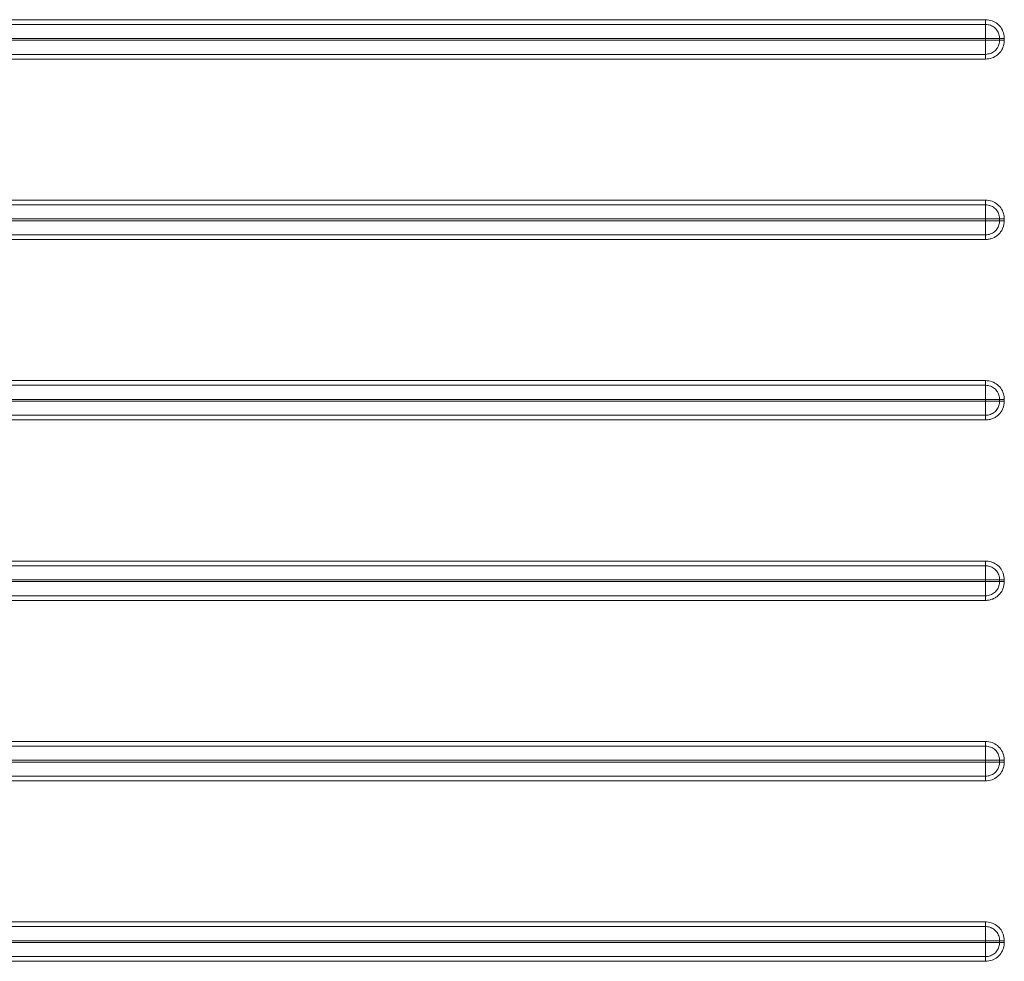
# Model space of a CAD drawing. Units: millimetres. Extents: x 951 to 3117, y -327 to 913.
# Drawn here: x 2714 to 2877, y 259 to 416 of the extents above; entities that cross this region are included whole.
import ezdxf

# ---------------------------------------------------------------- set-up
doc = ezdxf.new("R2010")
doc.units = ezdxf.units.MM
doc.header["$LTSCALE"] = 5
doc.layers.add('P-00000000', color=7, linetype='CONTINUOUS')

msp = doc.modelspace()

# ---------------------------------------------------------------- linework, layer by layer
at = {"layer": 'P-00000000', "color": 8, "linetype": 'Continuous', "lineweight": 0}
for p, q in [((2876.5, 412.52), (2876.5, 412.82)), ((2877.29, 412.82), (2877.29, 412.52)), ((2876.5, 382.52), (2876.5, 382.82)), ((2877.29, 382.82), (2877.29, 382.52)), ((2876.5, 352.52), (2876.5, 352.82)), ((2877.29, 352.82), (2877.29, 352.52)), ((2876.5, 322.52), (2876.5, 322.82)), ((2877.29, 322.82), (2877.29, 322.52)), ((2876.5, 292.52), (2876.5, 292.82)), ((2877.29, 292.82), (2877.29, 292.52)), ((2876.5, 262.52), (2876.5, 262.82)), ((2877.29, 262.82), (2877.29, 262.52))]:
    msp.add_line(p, q, dxfattribs=at)
at = {"layer": 'P-00000000', "color": 8, "linetype": 'Continuous', "lineweight": 0, "flags": 128}
for points in [[(2552.93, 415.94), (2560.93, 415.94), (2592.93, 415.94), (2720.91, 415.94), (2874.16, 415.94)], [(2874.16, 415.16), (2868.16, 415.16), (2844.16, 415.16), (2748.17, 415.16), (2552.93, 415.16)], [(2874.14, 412.82), (2874.14, 412.82), (2868.14, 412.82), (2844.14, 412.82), (2748.16, 412.82), (2650.53, 412.82), (2587.57, 412.83), (2552.91, 412.83), (2552.91, 412.83)], [(2552.93, 410.17), (2558.93, 410.17), (2582.92, 410.17), (2678.91, 410.17), (2874.16, 410.17)], [(2874.16, 409.39), (2866.16, 409.39), (2834.17, 409.39), (2706.19, 409.39), (2552.94, 409.39)]]:
    msp.add_lwpolyline(points, dxfattribs=at)
at = {"layer": 'P-00000000', "color": 8, "linetype": 'Continuous', "lineweight": 0}
for points, knots in [([(2874.16, 415.94), (2874.53, 415.9), (2875.25, 415.83), (2876.19, 415.28), (2876.89, 414.49), (2877.21, 413.67), (2877.28, 413.11), (2877.29, 412.89), (2877.29, 412.83), (2877.29, 412.82), (2877.29, 412.82)], [0, 0, 0, 0, 0.226339, 0.436488, 0.650741, 0.861589, 0.965905, 0.991908, 0.998408, 1, 1, 1, 1]), ([(2874.16, 415.94), (2874.16, 415.79), (2874.16, 415.64), (2874.16, 415.37), (2874.16, 415.25), (2874.16, 415.16)], [0, 0, 0, 0, 0.5, 0.5, 1, 1, 1, 1]), ([(2874.16, 415.16), (2874.15, 414.88), (2874.15, 414.52), (2874.14, 413.71), (2874.14, 413.27), (2874.14, 412.82)], [0, 0, 0, 0, 0.5, 0.5, 1, 1, 1, 1]), ([(2876.5, 412.82), (2876.5, 412.82), (2876.5, 412.82), (2876.5, 412.83), (2876.5, 412.87), (2876.49, 413.04), (2876.44, 413.46), (2876.2, 414.07), (2875.68, 414.66), (2874.98, 415.08), (2874.44, 415.13), (2874.16, 415.16)], [0, 0, 0, 0, 0.0000162, 0.0016505, 0.0082485, 0.0345723, 0.1396609, 0.3502998, 0.563014, 0.7722538, 1, 1, 1, 1]), ([(2874.14, 412.52), (2874.14, 412.52), (2874.14, 412.57), (2874.14, 412.67), (2874.14, 412.77), (2874.14, 412.82), (2874.14, 412.82)], [0, 0, 0, 0, 0.00637, 0.483879, 0.992846, 1, 1, 1, 1]), ([(2876.5, 412.82), (2876.43, 412.82), (2876.36, 412.82), (2876.23, 412.82), (2876.18, 412.82), (2876.08, 412.82), (2876.03, 412.82), (2875.87, 412.82), (2875.76, 412.82), (2875.53, 412.82), (2875.42, 412.82), (2875.17, 412.82), (2875.04, 412.82), (2874.66, 412.82), (2874.4, 412.82), (2874.14, 412.82)], [0.1446805, 0.1446805, 0.1446805, 0.1446805, 0.25, 0.25, 0.3125, 0.3125, 0.375, 0.375, 0.5, 0.5, 0.625, 0.625, 0.75, 0.75, 1, 1, 1, 1]), ([(2877.29, 412.82), (2877.14, 412.82), (2876.99, 412.82), (2876.72, 412.82), (2876.6, 412.82), (2876.5, 412.82)], [0, 0, 0, 0, 0.5, 0.5, 1, 1, 1, 1]), ([(2552.91, 412.52), (2552.91, 412.52), (2554.91, 412.52), (2564.91, 412.52), (2606.9, 412.52), (2679.44, 412.52), (2754.98, 412.52), (2820.06, 412.52), (2852.6, 412.52), (2874.14, 412.52), (2874.14, 412.52)], [0, 0, 0, 0, 0.000006, 0.018681, 0.093382, 0.392188, 0.69609, 0.798886, 0.999993, 1, 1, 1, 1]), ([(2876.5, 412.52), (2876.21, 412.52), (2875.85, 412.52), (2875.04, 412.52), (2874.59, 412.52), (2874.14, 412.52)], [0, 0, 0, 0, 0.5, 0.5, 1, 1, 1, 1]), ([(2874.16, 410.17), (2874.15, 410.45), (2874.15, 410.81), (2874.14, 411.62), (2874.14, 412.07), (2874.14, 412.52)], [0, 0, 0, 0, 0.5, 0.5, 1, 1, 1, 1]), ([(2877.29, 412.52), (2877.29, 412.51), (2877.29, 412.5), (2877.29, 412.44), (2877.28, 412.22), (2877.21, 411.67), (2876.89, 410.85), (2876.19, 410.05), (2875.25, 409.5), (2874.54, 409.43), (2874.16, 409.39)], [0, 0, 0, 0, 0.001625, 0.008118, 0.034105, 0.138363, 0.349095, 0.563094, 0.773286, 1, 1, 1, 1]), ([(2874.16, 410.17), (2874.16, 410.17), (2874.43, 410.24), (2874.98, 410.23), (2875.68, 410.67), (2876.2, 411.26), (2876.44, 411.88), (2876.49, 412.29), (2876.5, 412.46), (2876.5, 412.5), (2876.5, 412.51), (2876.5, 412.52)], [0, 0, 0, 0, 0.000017, 0.228102, 0.437413, 0.649922, 0.860396, 0.965447, 0.99176, 0.998354, 1, 1, 1, 1]), ([(2877.29, 412.52), (2877.14, 412.52), (2876.99, 412.52), (2876.72, 412.52), (2876.6, 412.52), (2876.5, 412.52)], [0, 0, 0, 0, 0.5, 0.5, 1, 1, 1, 1]), ([(2874.16, 410.17), (2874.16, 410.08), (2874.16, 409.96), (2874.16, 409.69), (2874.16, 409.54), (2874.16, 409.39)], [0, 0, 0, 0, 0.5, 0.5, 1, 1, 1, 1]), ([(2874.16, 385.16), (2874.15, 384.88), (2874.15, 384.52), (2874.14, 383.71), (2874.14, 383.27), (2874.14, 382.82)], [0, 0, 0, 0, 0.5, 0.5, 1, 1, 1, 1]), ([(2874.16, 385.94), (2874.53, 385.9), (2875.25, 385.83), (2876.19, 385.28), (2876.89, 384.49), (2877.21, 383.67), (2877.28, 383.11), (2877.29, 382.89), (2877.29, 382.83), (2877.29, 382.82), (2877.29, 382.82)], [0, 0, 0, 0, 0.22634, 0.436489, 0.650742, 0.861589, 0.965905, 0.991908, 0.998408, 1, 1, 1, 1]), ([(2874.16, 385.94), (2874.16, 385.79), (2874.16, 385.64), (2874.16, 385.37), (2874.16, 385.25), (2874.16, 385.16)], [0, 0, 0, 0, 0.5, 0.5, 1, 1, 1, 1]), ([(2876.5, 382.82), (2876.5, 382.82), (2876.5, 382.82), (2876.5, 382.83), (2876.5, 382.87), (2876.49, 383.04), (2876.44, 383.46), (2876.2, 384.07), (2875.68, 384.66), (2874.98, 385.08), (2874.44, 385.13), (2874.16, 385.16)], [0, 0, 0, 0, 0.000016, 0.00165, 0.008248, 0.034572, 0.139661, 0.350299, 0.563013, 0.772253, 1, 1, 1, 1]), ([(2874.14, 382.82), (2874.14, 382.82), (2872.14, 382.82), (2862.14, 382.82), (2820.15, 382.82), (2747.61, 382.82), (2662.09, 382.82), (2597, 382.83), (2564.46, 382.83), (2552.91, 382.83), (2552.91, 382.83)], [0, 0, 0, 0, 0.000008, 0.018683, 0.093384, 0.392186, 0.696088, 0.892098, 0.99999, 1, 1, 1, 1]), ([(2552.91, 382.52), (2552.91, 382.52), (2552.91, 382.52), (2552.91, 382.52), (2554.91, 382.52), (2556.91, 382.52), (2558.91, 382.52), (2566.91, 382.52), (2574.91, 382.52), (2582.9, 382.52), (2614.9, 382.52), (2646.89, 382.52), (2678.89, 382.52), (2711.43, 382.52), (2743.97, 382.52), (2776.51, 382.52), (2787.52, 382.52), (2798.53, 382.52), (2809.53, 382.52), (2831.07, 382.52), (2852.6, 382.52), (2874.14, 382.52), (2874.14, 382.52), (2874.14, 382.52), (2874.14, 382.52)], [-0.0000018, -0.0000018, -0.0000018, -0.0000018, 0, 0, 0, 0.006, 0.006, 0.006, 0.03, 0.03, 0.03, 0.126, 0.126, 0.126, 0.2236384, 0.2236384, 0.2236384, 0.256665, 0.256665, 0.256665, 0.3212769, 0.3212769, 0.3212769, 0.3212792, 0.3212792, 0.3212792, 0.3212792]), ([(2874.14, 382.52), (2874.14, 382.52), (2874.14, 382.57), (2874.14, 382.67), (2874.14, 382.77), (2874.14, 382.82), (2874.14, 382.82)], [0, 0, 0, 0, 0.00637, 0.483855, 0.992797, 1, 1, 1, 1]), ([(2876.5, 382.82), (2876.43, 382.82), (2876.36, 382.82), (2876.23, 382.82), (2876.18, 382.82), (2876.08, 382.82), (2876.03, 382.82), (2875.87, 382.82), (2875.76, 382.82), (2875.53, 382.82), (2875.41, 382.82), (2875.17, 382.82), (2875.04, 382.82), (2874.66, 382.82), (2874.4, 382.82), (2874.14, 382.82)], [0.1446804, 0.1446804, 0.1446804, 0.1446804, 0.25, 0.25, 0.3125, 0.3125, 0.375, 0.375, 0.5, 0.5, 0.625, 0.625, 0.75, 0.75, 1, 1, 1, 1]), ([(2876.5, 382.52), (2876.21, 382.52), (2875.85, 382.52), (2875.04, 382.52), (2874.59, 382.52), (2874.14, 382.52)], [0, 0, 0, 0, 0.5, 0.5, 1, 1, 1, 1]), ([(2874.16, 380.17), (2874.15, 380.45), (2874.15, 380.81), (2874.14, 381.62), (2874.14, 382.07), (2874.14, 382.52)], [0, 0, 0, 0, 0.5, 0.5, 1, 1, 1, 1]), ([(2877.29, 382.52), (2877.29, 382.1), (2877.21, 381.69), (2876.98, 381.12), (2876.88, 380.94), (2876.65, 380.6), (2876.52, 380.44), (2876.23, 380.15), (2876.07, 380.02), (2875.73, 379.8), (2875.55, 379.7), (2875.17, 379.55), (2874.97, 379.49), (2874.57, 379.41), (2874.37, 379.39), (2874.16, 379.39)], [0, 0, 0, 0, 0.25, 0.25, 0.375, 0.375, 0.5, 0.5, 0.625, 0.625, 0.75, 0.75, 0.875, 0.875, 1, 1, 1, 1]), ([(2874.16, 380.17), (2874.16, 380.17), (2874.44, 380.17), (2874.98, 380.26), (2875.68, 380.66), (2876.2, 381.26), (2876.44, 381.87), (2876.49, 382.29), (2876.5, 382.46), (2876.5, 382.5), (2876.5, 382.51), (2876.5, 382.52)], [0, 0, 0, 0, 0.000016, 0.228102, 0.437415, 0.649923, 0.860398, 0.965447, 0.99176, 0.998354, 1, 1, 1, 1]), ([(2877.29, 382.82), (2877.14, 382.82), (2876.99, 382.82), (2876.72, 382.82), (2876.6, 382.82), (2876.5, 382.82)], [0, 0, 0, 0, 0.5, 0.5, 1, 1, 1, 1]), ([(2877.29, 382.52), (2877.14, 382.52), (2876.99, 382.52), (2876.72, 382.52), (2876.6, 382.52), (2876.5, 382.52)], [0, 0, 0, 0, 0.5, 0.5, 1, 1, 1, 1]), ([(2552.93, 380.17), (2554.93, 380.17), (2564.93, 380.17), (2606.92, 380.17), (2712, 380.17), (2809.07, 380.17), (2874.16, 380.17)], [0, 0, 0, 0, 0.018675, 0.093377, 0.392185, 1, 1, 1, 1]), ([(2874.16, 380.17), (2874.16, 380.08), (2874.16, 379.96), (2874.16, 379.69), (2874.16, 379.54), (2874.16, 379.39)], [0, 0, 0, 0, 0.5, 0.5, 1, 1, 1, 1]), ([(2874.16, 379.39), (2871.5, 379.39), (2858.17, 379.39), (2802.17, 379.39), (2697.76, 379.39), (2604.02, 379.39), (2552.94, 379.39)], [0, 0, 0, 0, 0.0249007, 0.1245032, 0.5229135, 1, 1, 1, 1]), ([(2874.16, 355.94), (2874.53, 355.9), (2875.25, 355.83), (2876.19, 355.28), (2876.89, 354.49), (2877.21, 353.67), (2877.28, 353.11), (2877.29, 352.89), (2877.29, 352.83), (2877.29, 352.82), (2877.29, 352.82)], [0, 0, 0, 0, 0.226341, 0.436489, 0.650742, 0.86159, 0.965905, 0.991908, 0.998408, 1, 1, 1, 1]), ([(2874.16, 355.94), (2874.16, 355.79), (2874.16, 355.64), (2874.16, 355.37), (2874.16, 355.25), (2874.16, 355.16)], [0, 0, 0, 0, 0.5, 0.5, 1, 1, 1, 1]), ([(2874.16, 355.16), (2872.16, 355.16), (2862.16, 355.16), (2820.16, 355.16), (2715.09, 355.16), (2618.01, 355.16), (2552.93, 355.16)], [0, 0, 0, 0, 0.018675, 0.093377, 0.392183, 1, 1, 1, 1]), ([(2874.16, 355.16), (2874.15, 354.88), (2874.15, 354.52), (2874.14, 353.71), (2874.14, 353.27), (2874.14, 352.82)], [0, 0, 0, 0, 0.5, 0.5, 1, 1, 1, 1]), ([(2876.5, 352.82), (2876.5, 352.82), (2876.5, 352.82), (2876.5, 352.83), (2876.5, 352.87), (2876.49, 353.04), (2876.44, 353.46), (2876.2, 354.07), (2875.68, 354.66), (2874.98, 355.08), (2874.44, 355.13), (2874.16, 355.16)], [0, 0, 0, 0, 0.0000162, 0.0016505, 0.0082484, 0.0345761, 0.1396598, 0.3502911, 0.563015, 0.7722527, 1, 1, 1, 1]), ([(2874.14, 352.82), (2874.14, 352.82), (2874.14, 352.82), (2874.14, 352.82), (2872.14, 352.82), (2870.14, 352.82), (2868.14, 352.82), (2860.14, 352.82), (2852.14, 352.82), (2844.14, 352.82), (2812.15, 352.82), (2780.15, 352.82), (2748.16, 352.82), (2715.61, 352.82), (2683.07, 352.82), (2650.53, 352.82), (2629.54, 352.82), (2608.56, 352.83), (2587.57, 352.83), (2576.02, 352.83), (2564.46, 352.83), (2552.91, 352.83), (2552.91, 352.83), (2552.91, 352.83), (2552.91, 352.83)], [-0.0000026, -0.0000026, -0.0000026, -0.0000026, 0, 0, 0, 0.006, 0.006, 0.006, 0.03, 0.03, 0.03, 0.126, 0.126, 0.126, 0.2236392, 0.2236392, 0.2236392, 0.2866131, 0.2866131, 0.2866131, 0.3212785, 0.3212785, 0.3212785, 0.3212817, 0.3212817, 0.3212817, 0.3212817]), ([(2552.91, 352.52), (2552.91, 352.52), (2554.91, 352.52), (2564.91, 352.52), (2606.9, 352.52), (2679.43, 352.52), (2754.98, 352.52), (2820.06, 352.52), (2852.6, 352.52), (2874.14, 352.52), (2874.14, 352.52)], [0, 0, 0, 0, 0.0000056, 0.0186807, 0.0933813, 0.3921833, 0.696088, 0.7988854, 0.9999926, 1, 1, 1, 1]), ([(2874.14, 352.52), (2874.14, 352.52), (2874.14, 352.57), (2874.14, 352.67), (2874.14, 352.77), (2874.14, 352.82), (2874.14, 352.82)], [0, 0, 0, 0, 0.006418, 0.48388, 0.992847, 1, 1, 1, 1]), ([(2876.5, 352.82), (2876.43, 352.82), (2876.36, 352.82), (2876.23, 352.82), (2876.18, 352.82), (2876.08, 352.82), (2876.03, 352.82), (2875.87, 352.82), (2875.76, 352.82), (2875.53, 352.82), (2875.41, 352.82), (2875.17, 352.82), (2875.04, 352.82), (2874.66, 352.82), (2874.4, 352.82), (2874.14, 352.82)], [0.1446803, 0.1446803, 0.1446803, 0.1446803, 0.25, 0.25, 0.3125, 0.3125, 0.375, 0.375, 0.5, 0.5, 0.625, 0.625, 0.75, 0.75, 1, 1, 1, 1]), ([(2876.5, 352.52), (2876.21, 352.52), (2875.85, 352.52), (2875.04, 352.52), (2874.59, 352.52), (2874.14, 352.52)], [0, 0, 0, 0, 0.5, 0.5, 1, 1, 1, 1]), ([(2874.16, 350.17), (2874.15, 350.45), (2874.15, 350.81), (2874.14, 351.62), (2874.14, 352.07), (2874.14, 352.52)], [0, 0, 0, 0, 0.5, 0.5, 1, 1, 1, 1]), ([(2877.29, 352.52), (2877.29, 352.1), (2877.21, 351.69), (2876.98, 351.12), (2876.88, 350.94), (2876.65, 350.6), (2876.52, 350.44), (2876.23, 350.15), (2876.07, 350.02), (2875.73, 349.8), (2875.55, 349.7), (2875.17, 349.55), (2874.97, 349.49), (2874.57, 349.41), (2874.37, 349.39), (2874.16, 349.39)], [0, 0, 0, 0, 0.25, 0.25, 0.375, 0.375, 0.5, 0.5, 0.625, 0.625, 0.75, 0.75, 0.875, 0.875, 1, 1, 1, 1]), ([(2874.16, 350.17), (2874.16, 350.17), (2874.44, 350.17), (2874.98, 350.26), (2875.68, 350.66), (2876.2, 351.26), (2876.44, 351.87), (2876.49, 352.29), (2876.5, 352.46), (2876.5, 352.5), (2876.5, 352.51), (2876.5, 352.52)], [0, 0, 0, 0, 0.000016, 0.228103, 0.437416, 0.649924, 0.860399, 0.965447, 0.99176, 0.998354, 1, 1, 1, 1]), ([(2877.29, 352.82), (2877.14, 352.82), (2876.99, 352.82), (2876.72, 352.82), (2876.6, 352.82), (2876.5, 352.82)], [0, 0, 0, 0, 0.5, 0.5, 1, 1, 1, 1]), ([(2877.29, 352.52), (2877.14, 352.52), (2876.99, 352.52), (2876.72, 352.52), (2876.6, 352.52), (2876.5, 352.52)], [0, 0, 0, 0, 0.5, 0.5, 1, 1, 1, 1]), ([(2552.93, 350.17), (2554.93, 350.17), (2564.93, 350.17), (2606.92, 350.17), (2712, 350.17), (2809.07, 350.17), (2874.16, 350.17)], [0, 0, 0, 0, 0.018675, 0.093377, 0.392182, 1, 1, 1, 1]), ([(2874.16, 349.39), (2871.5, 349.39), (2858.17, 349.39), (2802.17, 349.39), (2697.76, 349.39), (2604.02, 349.39), (2552.94, 349.39)], [0, 0, 0, 0, 0.024901, 0.124503, 0.52291, 1, 1, 1, 1]), ([(2874.16, 350.17), (2874.16, 350.08), (2874.16, 349.96), (2874.16, 349.69), (2874.16, 349.54), (2874.16, 349.39)], [0, 0, 0, 0, 0.5, 0.5, 1, 1, 1, 1]), ([(2874.16, 325.94), (2874.17, 325.94), (2874.18, 325.94), (2874.23, 325.94), (2874.46, 325.93), (2875.01, 325.86), (2875.83, 325.54), (2876.63, 324.85), (2877.18, 323.9), (2877.25, 323.19), (2877.29, 322.82)], [0, 0, 0, 0, 0.001632, 0.008124, 0.034127, 0.138456, 0.349304, 0.563649, 0.773953, 1, 1, 1, 1]), ([(2874.16, 325.94), (2874.16, 325.79), (2874.16, 325.64), (2874.16, 325.37), (2874.16, 325.25), (2874.16, 325.16)], [0, 0, 0, 0, 0.5, 0.5, 1, 1, 1, 1]), ([(2874.16, 325.16), (2872.16, 325.16), (2862.16, 325.16), (2820.17, 325.16), (2715.09, 325.16), (2618.01, 325.16), (2552.93, 325.16)], [0, 0, 0, 0, 0.018675, 0.093376, 0.39218, 1, 1, 1, 1]), ([(2874.16, 325.16), (2874.15, 324.88), (2874.15, 324.52), (2874.14, 323.71), (2874.14, 323.27), (2874.14, 322.82)], [0, 0, 0, 0, 0.5, 0.5, 1, 1, 1, 1]), ([(2876.5, 322.82), (2876.5, 322.82), (2876.5, 323.09), (2876.41, 323.63), (2876.01, 324.34), (2875.41, 324.86), (2874.8, 325.1), (2874.38, 325.15), (2874.21, 325.16), (2874.17, 325.16), (2874.16, 325.16), (2874.16, 325.16)], [0, 0, 0, 0, 0.000016, 0.227482, 0.436801, 0.649657, 0.860331, 0.965448, 0.991758, 0.998345, 1, 1, 1, 1]), ([(2874.14, 322.82), (2874.14, 322.82), (2872.14, 322.82), (2862.14, 322.82), (2820.14, 322.82), (2747.61, 322.82), (2662.09, 322.82), (2597, 322.83), (2564.46, 322.83), (2552.91, 322.83), (2552.9, 322.83)], [0, 0, 0, 0, 0.000008, 0.018683, 0.093383, 0.392182, 0.696086, 0.89209, 0.99999, 1, 1, 1, 1]), ([(2874.14, 322.52), (2874.14, 322.52), (2874.14, 322.57), (2874.14, 322.67), (2874.14, 322.77), (2874.14, 322.82), (2874.14, 322.82)], [0, 0, 0, 0, 0.006418, 0.483857, 0.992798, 1, 1, 1, 1]), ([(2876.5, 322.82), (2876.43, 322.82), (2876.36, 322.82), (2876.23, 322.82), (2876.18, 322.82), (2876.08, 322.82), (2876.03, 322.82), (2875.87, 322.82), (2875.76, 322.82), (2875.53, 322.82), (2875.41, 322.82), (2875.17, 322.82), (2875.04, 322.82), (2874.66, 322.82), (2874.4, 322.82), (2874.14, 322.82)], [0.1446801, 0.1446801, 0.1446801, 0.1446801, 0.25, 0.25, 0.3125, 0.3125, 0.375, 0.375, 0.5, 0.5, 0.625, 0.625, 0.75, 0.75, 1, 1, 1, 1]), ([(2877.29, 322.82), (2877.14, 322.82), (2876.99, 322.82), (2876.72, 322.82), (2876.6, 322.82), (2876.5, 322.82)], [0, 0, 0, 0, 0.5, 0.5, 1, 1, 1, 1]), ([(2552.91, 322.52), (2552.91, 322.52), (2552.91, 322.52), (2552.91, 322.52), (2554.91, 322.52), (2556.91, 322.52), (2558.91, 322.52), (2566.91, 322.52), (2574.9, 322.52), (2582.9, 322.52), (2614.9, 322.52), (2646.89, 322.52), (2678.89, 322.52), (2711.43, 322.52), (2743.97, 322.52), (2776.51, 322.52), (2787.52, 322.52), (2798.53, 322.52), (2809.53, 322.52), (2831.07, 322.52), (2852.6, 322.52), (2874.14, 322.52), (2874.14, 322.52), (2874.14, 322.52), (2874.14, 322.52)], [-0.0000018, -0.0000018, -0.0000018, -0.0000018, 0, 0, 0, 0.006, 0.006, 0.006, 0.03, 0.03, 0.03, 0.126, 0.126, 0.126, 0.2236404, 0.2236404, 0.2236404, 0.256668, 0.256668, 0.256668, 0.3212808, 0.3212808, 0.3212808, 0.3212832, 0.3212832, 0.3212832, 0.3212832]), ([(2876.5, 322.52), (2876.21, 322.52), (2875.85, 322.52), (2875.04, 322.52), (2874.59, 322.52), (2874.14, 322.52)], [0, 0, 0, 0, 0.5, 0.5, 1, 1, 1, 1]), ([(2874.16, 320.17), (2874.15, 320.45), (2874.15, 320.81), (2874.14, 321.62), (2874.14, 322.07), (2874.14, 322.52)], [0, 0, 0, 0, 0.5, 0.5, 1, 1, 1, 1]), ([(2877.29, 322.52), (2877.29, 322.1), (2877.21, 321.69), (2876.98, 321.12), (2876.88, 320.94), (2876.65, 320.6), (2876.52, 320.44), (2876.23, 320.15), (2876.07, 320.02), (2875.73, 319.8), (2875.55, 319.7), (2875.17, 319.55), (2874.97, 319.49), (2874.57, 319.41), (2874.37, 319.39), (2874.16, 319.39)], [0, 0, 0, 0, 0.25, 0.25, 0.375, 0.375, 0.5, 0.5, 0.625, 0.625, 0.75, 0.75, 0.875, 0.875, 1, 1, 1, 1]), ([(2874.16, 320.17), (2874.16, 320.17), (2874.44, 320.17), (2874.98, 320.26), (2875.68, 320.66), (2876.2, 321.26), (2876.44, 321.87), (2876.49, 322.29), (2876.5, 322.46), (2876.5, 322.5), (2876.5, 322.51), (2876.5, 322.52)], [0, 0, 0, 0, 0.000016, 0.228103, 0.437417, 0.649925, 0.860399, 0.965448, 0.99176, 0.998355, 1, 1, 1, 1]), ([(2877.29, 322.52), (2877.14, 322.52), (2876.99, 322.52), (2876.72, 322.52), (2876.6, 322.52), (2876.5, 322.52)], [0, 0, 0, 0, 0.5, 0.5, 1, 1, 1, 1]), ([(2552.93, 320.17), (2554.93, 320.17), (2564.93, 320.17), (2606.92, 320.17), (2712, 320.17), (2809.07, 320.17), (2874.16, 320.17)], [0, 0, 0, 0, 0.018675, 0.093376, 0.39218, 1, 1, 1, 1]), ([(2874.16, 319.39), (2871.5, 319.39), (2858.17, 319.39), (2802.17, 319.39), (2697.76, 319.39), (2604.02, 319.39), (2552.94, 319.39)], [0, 0, 0, 0, 0.0249, 0.124502, 0.522907, 1, 1, 1, 1]), ([(2874.16, 320.17), (2874.16, 320.08), (2874.16, 319.96), (2874.16, 319.69), (2874.16, 319.54), (2874.16, 319.39)], [0, 0, 0, 0, 0.5, 0.5, 1, 1, 1, 1]), ([(2874.16, 295.16), (2872.16, 295.16), (2862.16, 295.16), (2820.17, 295.16), (2715.09, 295.16), (2618.01, 295.16), (2552.93, 295.16)], [0, 0, 0, 0, 0.018675, 0.093376, 0.392178, 1, 1, 1, 1]), ([(2874.16, 295.16), (2874.15, 294.88), (2874.15, 294.52), (2874.14, 293.71), (2874.14, 293.27), (2874.14, 292.82)], [0, 0, 0, 0, 0.5, 0.5, 1, 1, 1, 1]), ([(2874.16, 295.94), (2874.53, 295.9), (2875.25, 295.83), (2876.19, 295.28), (2876.89, 294.49), (2877.21, 293.67), (2877.28, 293.11), (2877.29, 292.89), (2877.29, 292.83), (2877.29, 292.82), (2877.29, 292.82)], [0, 0, 0, 0, 0.226343, 0.436493, 0.650744, 0.861589, 0.965906, 0.991908, 0.998406, 1, 1, 1, 1]), ([(2874.16, 295.94), (2874.16, 295.79), (2874.16, 295.64), (2874.16, 295.37), (2874.16, 295.25), (2874.16, 295.16)], [0, 0, 0, 0, 0.5, 0.5, 1, 1, 1, 1]), ([(2876.5, 292.82), (2876.5, 292.82), (2876.5, 292.82), (2876.5, 292.83), (2876.5, 292.87), (2876.49, 293.04), (2876.44, 293.46), (2876.2, 294.07), (2875.68, 294.66), (2874.97, 295.08), (2874.44, 295.13), (2874.16, 295.16)], [0, 0, 0, 0, 0.000016, 0.001651, 0.008246, 0.034574, 0.139656, 0.350289, 0.562999, 0.772238, 1, 1, 1, 1]), ([(2874.14, 292.82), (2874.14, 292.82), (2874.14, 292.82), (2874.14, 292.82), (2872.14, 292.82), (2870.14, 292.82), (2868.14, 292.82), (2860.14, 292.82), (2852.14, 292.82), (2844.14, 292.82), (2812.15, 292.82), (2780.15, 292.82), (2748.16, 292.82), (2715.62, 292.82), (2683.07, 292.82), (2650.53, 292.82), (2629.54, 292.82), (2608.56, 292.83), (2587.57, 292.83), (2576.02, 292.83), (2564.46, 292.83), (2552.91, 292.83), (2552.91, 292.83), (2552.91, 292.83), (2552.9, 292.83)], [-0.0000026, -0.0000026, -0.0000026, -0.0000026, 0, 0, 0, 0.006, 0.006, 0.006, 0.03, 0.03, 0.03, 0.126, 0.126, 0.126, 0.2236412, 0.2236412, 0.2236412, 0.2866142, 0.2866142, 0.2866142, 0.3212825, 0.3212825, 0.3212825, 0.3212857, 0.3212857, 0.3212857, 0.3212857]), ([(2552.91, 292.52), (2552.91, 292.52), (2552.91, 292.52), (2552.91, 292.52), (2554.91, 292.52), (2556.91, 292.52), (2558.91, 292.52), (2566.9, 292.52), (2574.9, 292.52), (2582.9, 292.52), (2614.9, 292.52), (2646.89, 292.52), (2678.89, 292.52), (2711.43, 292.52), (2743.97, 292.52), (2776.51, 292.52), (2796.93, 292.52), (2817.34, 292.52), (2837.75, 292.52), (2849.88, 292.52), (2862.01, 292.52), (2874.14, 292.52), (2874.14, 292.52), (2874.14, 292.52), (2874.14, 292.52)], [-0.0000018, -0.0000018, -0.0000018, -0.0000018, 0, 0, 0, 0.006, 0.006, 0.006, 0.03, 0.03, 0.03, 0.126, 0.126, 0.126, 0.2236414, 0.2236414, 0.2236414, 0.2848959, 0.2848959, 0.2848959, 0.3212828, 0.3212828, 0.3212828, 0.3212852, 0.3212852, 0.3212852, 0.3212852]), ([(2874.14, 292.52), (2874.14, 292.52), (2874.14, 292.57), (2874.14, 292.67), (2874.14, 292.77), (2874.14, 292.82), (2874.14, 292.82)], [0, 0, 0, 0, 0.006418, 0.483881, 0.992798, 1, 1, 1, 1]), ([(2876.5, 292.82), (2876.43, 292.82), (2876.36, 292.82), (2876.23, 292.82), (2876.18, 292.82), (2876.08, 292.82), (2876.03, 292.82), (2875.87, 292.82), (2875.76, 292.82), (2875.53, 292.82), (2875.41, 292.82), (2875.17, 292.82), (2875.04, 292.82), (2874.66, 292.82), (2874.4, 292.82), (2874.14, 292.82)], [0.14468, 0.14468, 0.14468, 0.14468, 0.25, 0.25, 0.3125, 0.3125, 0.375, 0.375, 0.5, 0.5, 0.625, 0.625, 0.75, 0.75, 1, 1, 1, 1]), ([(2876.5, 292.52), (2876.21, 292.52), (2875.85, 292.52), (2875.03, 292.52), (2874.59, 292.52), (2874.14, 292.52)], [0, 0, 0, 0, 0.5, 0.5, 1, 1, 1, 1]), ([(2874.16, 290.17), (2874.15, 290.45), (2874.15, 290.81), (2874.14, 291.62), (2874.14, 292.07), (2874.14, 292.52)], [0, 0, 0, 0, 0.5, 0.5, 1, 1, 1, 1]), ([(2877.29, 292.52), (2877.29, 292.51), (2877.29, 292.5), (2877.29, 292.44), (2877.28, 292.22), (2877.21, 291.67), (2876.89, 290.85), (2876.19, 290.05), (2875.25, 289.5), (2874.54, 289.43), (2874.16, 289.39)], [0, 0, 0, 0, 0.001623, 0.008119, 0.034107, 0.138365, 0.349095, 0.563095, 0.77328, 1, 1, 1, 1]), ([(2874.16, 290.17), (2874.16, 290.17), (2874.44, 290.17), (2874.98, 290.26), (2875.68, 290.66), (2876.2, 291.26), (2876.44, 291.87), (2876.49, 292.29), (2876.5, 292.46), (2876.5, 292.5), (2876.5, 292.51), (2876.5, 292.52)], [0, 0, 0, 0, 0.0000162, 0.2281039, 0.4374175, 0.649924, 0.8603997, 0.9654476, 0.9917582, 0.9983505, 1, 1, 1, 1]), ([(2877.29, 292.82), (2877.14, 292.82), (2876.99, 292.82), (2876.72, 292.82), (2876.6, 292.82), (2876.5, 292.82)], [0, 0, 0, 0, 0.5, 0.5, 1, 1, 1, 1]), ([(2877.29, 292.52), (2877.14, 292.52), (2876.99, 292.52), (2876.72, 292.52), (2876.6, 292.52), (2876.5, 292.52)], [0, 0, 0, 0, 0.5, 0.5, 1, 1, 1, 1]), ([(2874.16, 290.17), (2874.16, 290.08), (2874.16, 289.96), (2874.16, 289.69), (2874.16, 289.54), (2874.16, 289.39)], [0, 0, 0, 0, 0.5, 0.5, 1, 1, 1, 1]), ([(2874.16, 289.39), (2871.5, 289.39), (2858.17, 289.39), (2802.18, 289.39), (2697.77, 289.39), (2604.02, 289.39), (2552.94, 289.39)], [0, 0, 0, 0, 0.0249, 0.124501, 0.522904, 1, 1, 1, 1]), ([(2874.16, 265.94), (2874.17, 265.94), (2874.18, 265.94), (2874.23, 265.94), (2874.46, 265.93), (2875.01, 265.86), (2875.83, 265.54), (2876.63, 264.85), (2877.18, 263.9), (2877.25, 263.19), (2877.29, 262.82)], [0, 0, 0, 0, 0.001632, 0.008136, 0.034127, 0.138457, 0.349307, 0.563652, 0.773952, 1, 1, 1, 1]), ([(2874.16, 265.94), (2874.16, 265.79), (2874.16, 265.64), (2874.16, 265.37), (2874.16, 265.25), (2874.16, 265.16)], [0, 0, 0, 0, 0.5, 0.5, 1, 1, 1, 1]), ([(2874.16, 265.16), (2872.16, 265.16), (2862.16, 265.16), (2820.17, 265.16), (2715.09, 265.16), (2618.01, 265.16), (2552.93, 265.16)], [0, 0, 0, 0, 0.018675, 0.093375, 0.392175, 1, 1, 1, 1]), ([(2874.16, 265.16), (2874.15, 264.88), (2874.15, 264.52), (2874.14, 263.71), (2874.14, 263.27), (2874.14, 262.82)], [0, 0, 0, 0, 0.5, 0.5, 1, 1, 1, 1]), ([(2876.5, 262.82), (2876.5, 262.82), (2876.5, 263.09), (2876.41, 263.63), (2876.01, 264.34), (2875.41, 264.86), (2874.8, 265.1), (2874.38, 265.15), (2874.21, 265.16), (2874.17, 265.16), (2874.16, 265.16), (2874.16, 265.16)], [0, 0, 0, 0, 0.000016, 0.227478, 0.436801, 0.649657, 0.860331, 0.965447, 0.991758, 0.998345, 1, 1, 1, 1]), ([(2874.14, 262.82), (2874.14, 262.82), (2874.14, 262.82), (2874.14, 262.82), (2872.14, 262.82), (2870.14, 262.82), (2868.14, 262.82), (2860.14, 262.82), (2852.14, 262.82), (2844.14, 262.82), (2812.15, 262.82), (2780.15, 262.82), (2748.16, 262.82), (2715.62, 262.82), (2683.07, 262.82), (2650.53, 262.82), (2629.54, 262.82), (2608.56, 262.83), (2587.57, 262.83), (2576.02, 262.83), (2564.46, 262.83), (2552.91, 262.83), (2552.91, 262.83), (2552.9, 262.83), (2552.9, 262.83)], [-0.0000026, -0.0000026, -0.0000026, -0.0000026, 0, 0, 0, 0.006, 0.006, 0.006, 0.03, 0.03, 0.03, 0.126, 0.126, 0.126, 0.2236423, 0.2236423, 0.2236423, 0.2866148, 0.2866148, 0.2866148, 0.3212845, 0.3212845, 0.3212845, 0.3212878, 0.3212878, 0.3212878, 0.3212878]), ([(2552.9, 262.52), (2552.91, 262.52), (2554.91, 262.52), (2564.9, 262.52), (2606.9, 262.52), (2679.43, 262.52), (2755.39, 262.52), (2820.48, 262.52), (2853.02, 262.52), (2874.14, 262.52), (2874.14, 262.52)], [0, 0, 0, 0, 0.000006, 0.018681, 0.09338, 0.392176, 0.696084, 0.802772, 0.999992, 1, 1, 1, 1]), ([(2874.14, 262.52), (2874.14, 262.52), (2874.14, 262.57), (2874.14, 262.67), (2874.14, 262.77), (2874.14, 262.82), (2874.14, 262.82)], [0, 0, 0, 0, 0.006467, 0.483882, 0.992774, 1, 1, 1, 1]), ([(2876.5, 262.82), (2876.43, 262.82), (2876.36, 262.82), (2876.23, 262.82), (2876.18, 262.82), (2876.08, 262.82), (2876.03, 262.82), (2875.87, 262.82), (2875.76, 262.82), (2875.53, 262.82), (2875.41, 262.82), (2875.17, 262.82), (2875.04, 262.82), (2874.66, 262.82), (2874.4, 262.82), (2874.14, 262.82)], [0.1446799, 0.1446799, 0.1446799, 0.1446799, 0.25, 0.25, 0.3125, 0.3125, 0.375, 0.375, 0.5, 0.5, 0.625, 0.625, 0.75, 0.75, 1, 1, 1, 1]), ([(2876.5, 262.52), (2876.21, 262.52), (2875.85, 262.52), (2875.03, 262.52), (2874.59, 262.52), (2874.14, 262.52)], [0, 0, 0, 0, 0.5, 0.5, 1, 1, 1, 1]), ([(2874.16, 260.17), (2874.15, 260.45), (2874.15, 260.81), (2874.14, 261.62), (2874.14, 262.07), (2874.14, 262.52)], [0, 0, 0, 0, 0.5, 0.5, 1, 1, 1, 1]), ([(2877.29, 262.52), (2877.29, 262.51), (2877.29, 262.5), (2877.29, 262.44), (2877.28, 262.22), (2877.21, 261.67), (2876.89, 260.85), (2876.19, 260.05), (2875.25, 259.5), (2874.54, 259.43), (2874.16, 259.39)], [0, 0, 0, 0, 0.001623, 0.008119, 0.034107, 0.138367, 0.349093, 0.563093, 0.773278, 1, 1, 1, 1]), ([(2874.16, 260.17), (2874.16, 260.17), (2874.44, 260.17), (2874.98, 260.26), (2875.68, 260.66), (2876.2, 261.26), (2876.44, 261.87), (2876.49, 262.29), (2876.5, 262.46), (2876.5, 262.5), (2876.5, 262.51), (2876.5, 262.52)], [0, 0, 0, 0, 0.000016, 0.228121, 0.43742, 0.649925, 0.8604, 0.965448, 0.991758, 0.99835, 1, 1, 1, 1]), ([(2877.29, 262.82), (2877.14, 262.82), (2876.99, 262.82), (2876.72, 262.82), (2876.6, 262.82), (2876.5, 262.82)], [0, 0, 0, 0, 0.5, 0.5, 1, 1, 1, 1]), ([(2877.29, 262.52), (2877.14, 262.52), (2876.99, 262.52), (2876.72, 262.52), (2876.6, 262.52), (2876.5, 262.52)], [0, 0, 0, 0, 0.5, 0.5, 1, 1, 1, 1]), ([(2874.16, 259.39), (2871.5, 259.39), (2858.17, 259.39), (2802.18, 259.39), (2697.77, 259.39), (2604.02, 259.39), (2552.94, 259.39)], [0, 0, 0, 0, 0.0249, 0.1245, 0.522901, 1, 1, 1, 1]), ([(2874.16, 260.17), (2874.16, 260.08), (2874.16, 259.96), (2874.16, 259.69), (2874.16, 259.54), (2874.16, 259.39)], [0, 0, 0, 0, 0.5, 0.5, 1, 1, 1, 1])]:
    msp.add_open_spline(points, degree=3, knots=knots, dxfattribs=at)
for points in [[(2552.93, 385.94), (2660.01, 385.94), (2767.09, 385.94), (2874.16, 385.94)], [(2874.16, 385.16), (2767.08, 385.16), (2660, 385.16), (2552.93, 385.16)], [(2552.93, 355.94), (2660.01, 355.94), (2767.09, 355.94), (2874.16, 355.94)], [(2552.93, 325.94), (2660.01, 325.94), (2767.09, 325.94), (2874.16, 325.94)], [(2552.93, 295.94), (2660.01, 295.94), (2767.09, 295.94), (2874.16, 295.94)], [(2552.93, 290.17), (2660, 290.17), (2767.08, 290.17), (2874.16, 290.17)], [(2552.93, 265.94), (2660.01, 265.94), (2767.09, 265.94), (2874.16, 265.94)], [(2552.93, 260.17), (2660, 260.17), (2767.08, 260.17), (2874.16, 260.17)]]:
    msp.add_open_spline(points, degree=3, dxfattribs=at)

doc.saveas('drawing.dxf')
